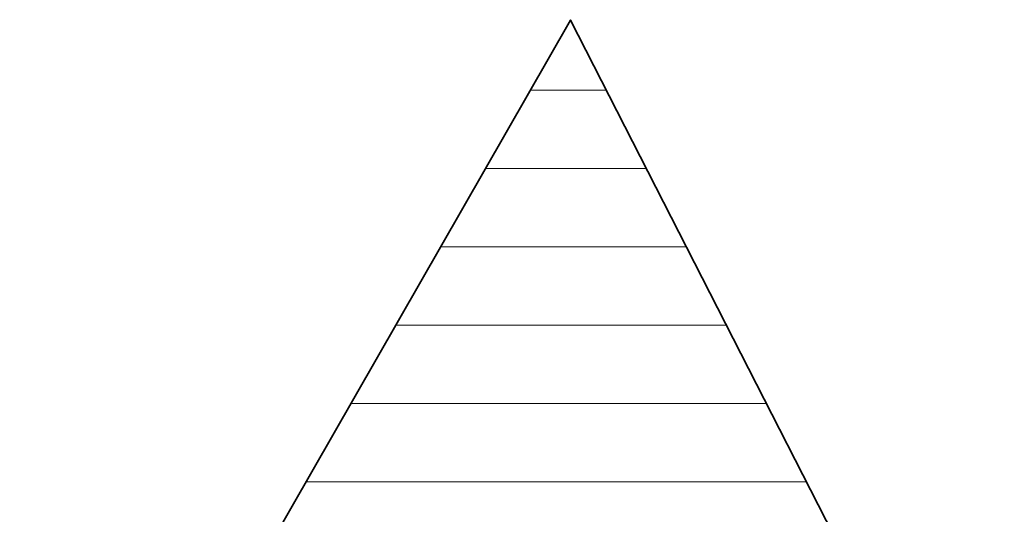
# Model space of a CAD drawing. Units: millimetres. Extents: x 59 to 11996, y 24 to 8424.
# Drawn here: x 8660 to 8748, y 585 to 629 of the extents above; entities that cross this region are included whole.
import ezdxf

# ---------------------------------------------------------------- set-up
doc = ezdxf.new("R2010")
doc.units = ezdxf.units.MM
doc.header["$MEASUREMENT"] = 0
doc.layers.add('(1) Shape lines', color=7, linetype='Continuous', lineweight=35)
doc.layers.add('(9) Sheet', color=7, linetype='Continuous', lineweight=35)

# ---------------------------------------------------------------- blocks, each defined once
blk = doc.blocks.new('HATCH_1294_bad33d83-4d98-4c66-ae0f-588cef65568b')
at = {"layer": '(1) Shape lines', "color": 0, "lineweight": 9}
blk.add_line((8686.277, 588), (8685.814, 588), dxfattribs=at)
blk = doc.blocks.new('HATCH_1299_3103c944-8d1a-43aa-99fa-88ca9c771e4f')
at = {"layer": '(1) Shape lines', "color": 0, "lineweight": 9}
blk.add_line((8686.279, 588), (8686.277, 588), dxfattribs=at)
blk = doc.blocks.new('HATCH_1300_d5f055dc-8342-4b9b-a502-d641e4941d2d')
at = {"layer": '(1) Shape lines', "color": 0, "lineweight": 9}
blk.add_line((8686.569, 588), (8686.279, 588), dxfattribs=at)
blk = doc.blocks.new('HATCH_1305_4718793f-f560-4654-ba0b-ae0fcc907f36')
at = {"layer": '(1) Shape lines', "color": 0, "lineweight": 9}
blk.add_line((8686.577, 588), (8686.569, 588), dxfattribs=at)
blk = doc.blocks.new('HATCH_1306_f419e821-0303-4902-b987-b98eef2db631')
at = {"layer": '(1) Shape lines', "color": 0, "lineweight": 9}
blk.add_line((8687.468, 588), (8686.577, 588), dxfattribs=at)
blk = doc.blocks.new('HATCH_1311_671d5488-4d75-46da-bbb4-68c2085cb549')
at = {"layer": '(1) Shape lines', "color": 0, "lineweight": 9}
blk.add_line((8687.468, 588), (8687.468, 588), dxfattribs=at)
blk = doc.blocks.new('HATCH_1312_a72407a8-f357-4a86-86f2-f7849f10b136')
at = {"layer": '(1) Shape lines', "color": 0, "lineweight": 9}
blk.add_line((8687.482, 588), (8687.468, 588), dxfattribs=at)
blk = doc.blocks.new('HATCH_1317_99c6d22e-6506-4c6e-b40e-16cd5320f9fa')
at = {"layer": '(1) Shape lines', "color": 0, "lineweight": 9}
blk.add_line((8687.487, 588), (8687.482, 588), dxfattribs=at)
blk = doc.blocks.new('HATCH_1318_30b131c8-7b90-41c6-a5f8-635f582dd18b')
at = {"layer": '(1) Shape lines', "color": 0, "lineweight": 9}
blk.add_line((8687.789, 588), (8687.487, 588), dxfattribs=at)
blk = doc.blocks.new('HATCH_1321_49619d32-d4f6-4693-ad5b-bd32559a2779')
at = {"layer": '(1) Shape lines', "color": 0, "lineweight": 9}
blk.add_line((8687.796, 588), (8687.789, 588), dxfattribs=at)
blk = doc.blocks.new('HATCH_1322_0d89a42c-8871-4dce-b403-54e36f2ec55e')
at = {"layer": '(1) Shape lines', "color": 0, "lineweight": 9}
blk.add_line((8688.097, 588), (8687.796, 588), dxfattribs=at)
blk = doc.blocks.new('HATCH_1325_bb4a81e6-c1aa-4743-9c91-22224d7ed513')
at = {"layer": '(1) Shape lines', "color": 0, "lineweight": 9}
blk.add_line((8688.102, 588), (8688.097, 588), dxfattribs=at)
blk = doc.blocks.new('HATCH_1326_907db6fe-d917-4464-a7da-5f5d26e07419')
at = {"layer": '(1) Shape lines', "color": 0, "lineweight": 9}
blk.add_line((8688.281, 588), (8688.102, 588), dxfattribs=at)
blk = doc.blocks.new('HATCH_1327_84c12e23-ba24-4293-abdd-fc01a45fd727')
at = {"layer": '(1) Shape lines', "color": 0, "lineweight": 9}
blk.add_line((8688.971, 588), (8688.281, 588), dxfattribs=at)
blk = doc.blocks.new('HATCH_1328_b04cc8ab-4fdd-483c-b8ea-a03fda7227aa')
at = {"layer": '(1) Shape lines', "color": 0, "lineweight": 9}
for p, q in [((8707.54, 623), (8705.858, 623)), ((8707.54, 616), (8701.849, 616)), ((8707.54, 609), (8697.84, 609)), ((8707.54, 602), (8693.832, 602)), ((8707.54, 595), (8689.823, 595)), ((8707.54, 588), (8688.971, 588))]:
    blk.add_line(p, q, dxfattribs=at)
blk = doc.blocks.new('HATCH_1331_d8c1d4cb-15d1-4cd4-9e5c-638e8ece0ac0')
at = {"layer": '(1) Shape lines', "color": 0, "lineweight": 9}
for p, q in [((8707.577, 623), (8707.54, 623)), ((8707.666, 616), (8707.54, 616)), ((8707.755, 609), (8707.54, 609)), ((8707.845, 602), (8707.54, 602)), ((8707.934, 595), (8707.54, 595)), ((8708.023, 588), (8707.54, 588))]:
    blk.add_line(p, q, dxfattribs=at)
blk = doc.blocks.new('HATCH_1332_e00f774b-95ba-4bd7-8eae-845ce30d0cb3')
at = {"layer": '(1) Shape lines', "color": 0, "lineweight": 9}
for p, q in [((8709.449, 623), (8707.577, 623)), ((8709.449, 616), (8707.666, 616)), ((8709.449, 609), (8707.755, 609)), ((8709.449, 602), (8707.845, 602)), ((8709.449, 595), (8707.934, 595)), ((8709.449, 588), (8708.023, 588))]:
    blk.add_line(p, q, dxfattribs=at)
blk = doc.blocks.new('HATCH_1335_fc14c1eb-42da-4238-9db8-eb51942f262a')
at = {"layer": '(1) Shape lines', "color": 0, "lineweight": 9}
for p, q in [((8710.019, 623), (8709.449, 623)), ((8710.655, 616), (8709.449, 616)), ((8711.29, 609), (8709.449, 609)), ((8711.926, 602), (8709.449, 602)), ((8712.561, 595), (8709.449, 595)), ((8713.197, 588), (8709.449, 588))]:
    blk.add_line(p, q, dxfattribs=at)
blk = doc.blocks.new('HATCH_1336_10929c7f-8483-403d-a2e5-06ee85d8ce05')
at = {"layer": '(1) Shape lines', "color": 0, "lineweight": 9}
for p, q in [((8712.651, 623), (8710.019, 623)), ((8716.224, 616), (8710.655, 616)), ((8719.796, 609), (8711.29, 609)), ((8721.228, 602), (8711.926, 602)), ((8721.228, 595), (8712.561, 595)), ((8721.228, 588), (8713.197, 588))]:
    blk.add_line(p, q, dxfattribs=at)
blk = doc.blocks.new('HATCH_1339_a54a46f5-5178-4409-a41e-42a814363921')
at = {"layer": '(1) Shape lines', "color": 0, "lineweight": 9}
for p, q in [((8721.768, 602), (8721.228, 602)), ((8722.669, 595), (8721.228, 595)), ((8723.571, 588), (8721.228, 588))]:
    blk.add_line(p, q, dxfattribs=at)
blk = doc.blocks.new('HATCH_1340_beb63cd5-e004-4367-8d59-3973f619cc7d')
at = {"layer": '(1) Shape lines', "color": 0, "lineweight": 9}
for p, q in [((8723.369, 602), (8721.768, 602)), ((8726.942, 595), (8722.669, 595)), ((8730.515, 588), (8723.571, 588)), ((8732.152, 581), (8724.472, 581)), ((8732.152, 574), (8725.374, 574)), ((8732.152, 567), (8726.275, 567)), ((8732.152, 560), (8727.177, 560)), ((8732.152, 553), (8728.078, 553)), ((8732.152, 546), (8728.979, 546)), ((8732.152, 539), (8729.881, 539)), ((8732.152, 532), (8730.782, 532)), ((8732.152, 525), (8731.684, 525))]:
    blk.add_line(p, q, dxfattribs=at)
blk = doc.blocks.new('GROUP_0_3910a8bf-7103-4e18-8e84-28efec5eb6b0')
at = {"layer": '(9) Sheet', "color": 7, "linetype": 'Continuous', "lineweight": 35, "ltscale": 20}
blk.add_lwpolyline([(8450.611, 553.38), (8498.432, 629.306), (8547.768, 535.192), (8603.948, 629.272), (8655.565, 535.178), (8709.449, 629.272), (8748.184, 553.38), (8656.115, 369.513), (8603.196, 466.111), (8548.308, 369.513)], close=True, dxfattribs=at)
at = {"layer": '(1) Shape lines', "color": 154, "linetype": 'ByBlock'}
for name in ['HATCH_1328_b04cc8ab-4fdd-483c-b8ea-a03fda7227aa', 'HATCH_1331_d8c1d4cb-15d1-4cd4-9e5c-638e8ece0ac0', 'HATCH_1332_e00f774b-95ba-4bd7-8eae-845ce30d0cb3', 'HATCH_1335_fc14c1eb-42da-4238-9db8-eb51942f262a', 'HATCH_1336_10929c7f-8483-403d-a2e5-06ee85d8ce05', 'HATCH_1339_a54a46f5-5178-4409-a41e-42a814363921', 'HATCH_1340_beb63cd5-e004-4367-8d59-3973f619cc7d', 'HATCH_1294_bad33d83-4d98-4c66-ae0f-588cef65568b', 'HATCH_1299_3103c944-8d1a-43aa-99fa-88ca9c771e4f', 'HATCH_1300_d5f055dc-8342-4b9b-a502-d641e4941d2d', 'HATCH_1305_4718793f-f560-4654-ba0b-ae0fcc907f36', 'HATCH_1306_f419e821-0303-4902-b987-b98eef2db631', 'HATCH_1311_671d5488-4d75-46da-bbb4-68c2085cb549', 'HATCH_1312_a72407a8-f357-4a86-86f2-f7849f10b136', 'HATCH_1317_99c6d22e-6506-4c6e-b40e-16cd5320f9fa', 'HATCH_1318_30b131c8-7b90-41c6-a5f8-635f582dd18b', 'HATCH_1321_49619d32-d4f6-4693-ad5b-bd32559a2779', 'HATCH_1322_0d89a42c-8871-4dce-b403-54e36f2ec55e', 'HATCH_1325_bb4a81e6-c1aa-4743-9c91-22224d7ed513', 'HATCH_1326_907db6fe-d917-4464-a7da-5f5d26e07419', 'HATCH_1327_84c12e23-ba24-4293-abdd-fc01a45fd727']:
    blk.add_blockref(name, (0, 0), dxfattribs=at)

msp = doc.modelspace()

# ---------------------------------------------------------------- block references
at = {"color": 7, "linetype": 'ByBlock'}
msp.add_blockref('GROUP_0_3910a8bf-7103-4e18-8e84-28efec5eb6b0', (0, 0), dxfattribs=at)

doc.saveas('drawing.dxf')
